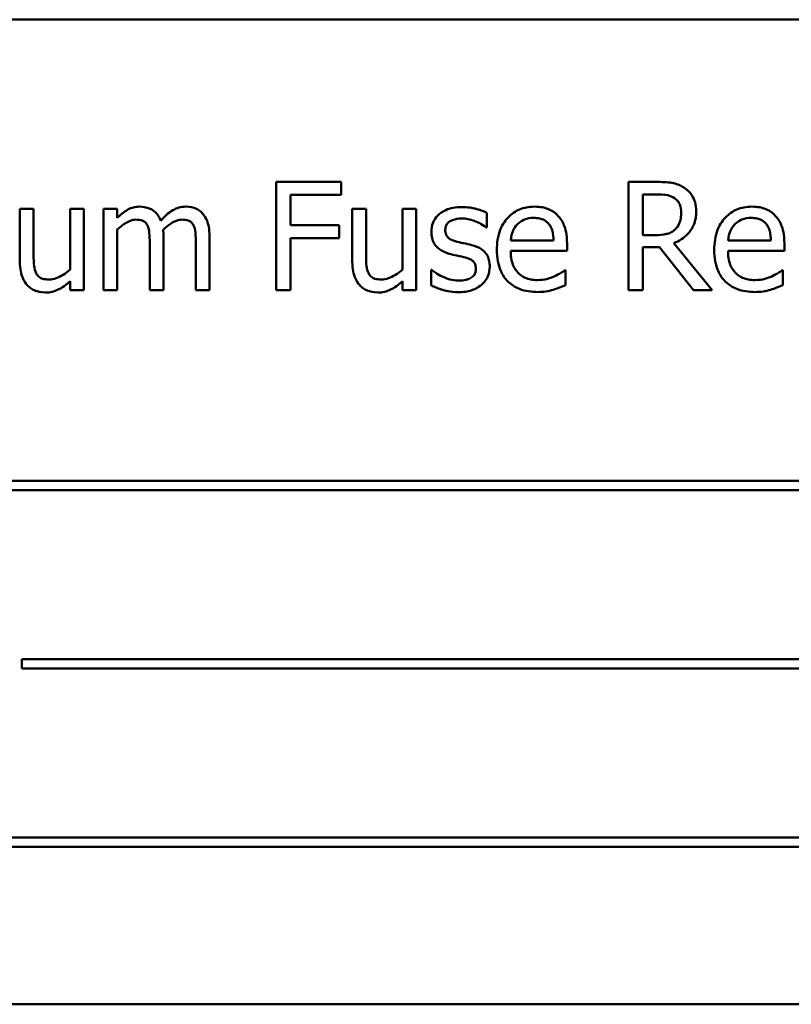
# Model space of a CAD drawing. Units: inches. Extents: x 2 to 108, y 1 to 84.
# Drawn here: x 64 to 65, y 47 to 48 of the extents above; entities that cross this region are included whole.
import ezdxf

# ---------------------------------------------------------------- set-up
doc = ezdxf.new("R2010")
doc.units = ezdxf.units.IN
doc.header["$LTSCALE"] = 5
doc.header["$MEASUREMENT"] = 0
doc.layers.add('Visible (ANSI)', color=7, linetype='Continuous', lineweight=50)

msp = doc.modelspace()

# ---------------------------------------------------------------- linework, layer by layer
at = {"layer": 'Visible (ANSI)'}
for p, q in [((65.3078, 47.5931), (63.5578, 47.5931)), ((64.2374, 47.4283), (64.1716, 47.4283)), ((64.1716, 47.4283), (64.1716, 47.3183)), ((64.2374, 47.4153), (64.2374, 47.4283)), ((64.5575, 47.4283), (64.5292, 47.4283)), ((64.5292, 47.4283), (64.5292, 47.3183)), ((64.1862, 47.3843), (64.1862, 47.4153)), ((64.1862, 47.4153), (64.2374, 47.4153)), ((64.5438, 47.3743), (64.5438, 47.4157)), ((64.5438, 47.4157), (64.5583, 47.4157)), ((63.9252, 47.4009), (63.9113, 47.4009)), ((63.9113, 47.4009), (63.9113, 47.3473)), ((63.9252, 47.3538), (63.9252, 47.4009)), ((63.9761, 47.4009), (63.9622, 47.4009)), ((63.9622, 47.4009), (63.9622, 47.3392)), ((63.9761, 47.3183), (63.9761, 47.4009)), ((64.0102, 47.4009), (63.9963, 47.4009)), ((63.9963, 47.4009), (63.9963, 47.3183)), ((64.0102, 47.3918), (64.0102, 47.4009)), ((64.2627, 47.4009), (64.2488, 47.4009)), ((64.2488, 47.4009), (64.2488, 47.3473)), ((64.2627, 47.3538), (64.2627, 47.4009)), ((64.3136, 47.4009), (64.2997, 47.4009)), ((64.2997, 47.4009), (64.2997, 47.3392)), ((64.3136, 47.3183), (64.3136, 47.4009)), ((64.3853, 47.382), (64.3853, 47.3969)), ((64.0102, 47.3183), (64.0102, 47.38)), ((64.2353, 47.3843), (64.1862, 47.3843)), ((64.2353, 47.3713), (64.2353, 47.3843)), ((64.3846, 47.382), (64.3853, 47.382)), ((64.057, 47.3183), (64.057, 47.3727)), ((64.1038, 47.3183), (64.1038, 47.3727)), ((64.1862, 47.3183), (64.1862, 47.3713)), ((64.1862, 47.3713), (64.2353, 47.3713)), ((64.5566, 47.3743), (64.5438, 47.3743)), ((64.0431, 47.3661), (64.0431, 47.3183)), ((64.0899, 47.3661), (64.0899, 47.3183)), ((64.4532, 47.3688), (64.4096, 47.3688)), ((64.4668, 47.3582), (64.4668, 47.3658)), ((64.5438, 47.3183), (64.5438, 47.3621)), ((64.5438, 47.3621), (64.5606, 47.3621)), ((64.5606, 47.3621), (64.5953, 47.3183)), ((64.6143, 47.3183), (64.5752, 47.3662)), ((64.6739, 47.3688), (64.6303, 47.3688)), ((64.6875, 47.3582), (64.6875, 47.3658)), ((64.4096, 47.3582), (64.4668, 47.3582)), ((64.6303, 47.3582), (64.6875, 47.3582)), ((64.3294, 47.3389), (64.3287, 47.3389)), ((64.3287, 47.3389), (64.3287, 47.3233)), ((64.4653, 47.3386), (64.4645, 47.3386)), ((64.4653, 47.3234), (64.4653, 47.3386)), ((64.686, 47.3386), (64.6852, 47.3386)), ((64.686, 47.3234), (64.686, 47.3386)), ((63.9622, 47.3274), (63.9622, 47.3183)), ((64.2997, 47.3274), (64.2997, 47.3183)), ((63.9622, 47.3183), (63.9761, 47.3183)), ((63.9963, 47.3183), (64.0102, 47.3183)), ((64.0431, 47.3183), (64.057, 47.3183)), ((64.0899, 47.3183), (64.1038, 47.3183)), ((64.1716, 47.3183), (64.1862, 47.3183)), ((64.2997, 47.3183), (64.3136, 47.3183)), ((64.5292, 47.3183), (64.5438, 47.3183)), ((64.5953, 47.3183), (64.6143, 47.3183)), ((65.0012, 47.1247), (63.8432, 47.1247)), ((63.8432, 47.1151), (65.0012, 47.1151)), ((63.9134, 46.9435), (63.9134, 46.934)), ((64.9888, 46.9435), (63.9134, 46.9435)), ((63.9134, 46.934), (64.9888, 46.934)), ((64.97, 46.7624), (63.812, 46.7624)), ((63.812, 46.7529), (64.97, 46.7529)), ((63.5578, 46.5931), (65.3078, 46.5931))]:
    msp.add_line(p, q, dxfattribs=at)
for points, knots in [([(64.5855, 47.4225), (64.5836, 47.4238), (64.5817, 47.4248), (64.5776, 47.4264), (64.5755, 47.427), (64.5681, 47.4282), (64.5628, 47.4283), (64.5575, 47.4283)], [-0.0738143, -0.0738143, -0.0738143, -0.0738143, -0.05677, -0.05677, -0.0402735, -0.0402735, 0, 0, 0, 0]), ([(64.598, 47.3985), (64.598, 47.4016), (64.5977, 47.4047), (64.5963, 47.4097), (64.5953, 47.4122), (64.5913, 47.418), (64.5887, 47.4205), (64.5855, 47.4225)], [-0.0886246, -0.0886246, -0.0886246, -0.0886246, -0.0535348, -0.0535348, -0.0285306, -0.0285306, 0, 0, 0, 0]), ([(64.5583, 47.4157), (64.5608, 47.4157), (64.5653, 47.4156), (64.5715, 47.4142), (64.5738, 47.4133), (64.5758, 47.4119)], [-0.048254, -0.048254, -0.048254, -0.048254, -0.0185465, -0.0185465, 0, 0, 0, 0]), ([(64.5758, 47.4119), (64.577, 47.4111), (64.5781, 47.4101), (64.5802, 47.4076), (64.5809, 47.4063), (64.5823, 47.4027), (64.5827, 47.4), (64.5827, 47.3973)], [-0.0374146, -0.0374146, -0.0374146, -0.0374146, -0.0296565, -0.0296565, -0.0206967, -0.0206967, 0, 0, 0, 0]), ([(64.0327, 47.4032), (64.0307, 47.4032), (64.0286, 47.403), (64.0246, 47.402), (64.0228, 47.4012), (64.0187, 47.399), (64.015, 47.3966), (64.0102, 47.3918)], [-0.13584, -0.13584, -0.13584, -0.13584, -0.093581, -0.093581, -0.052273, -0.052273, 0, 0, 0, 0]), ([(64.0543, 47.3889), (64.0537, 47.3905), (64.053, 47.3921), (64.0512, 47.3948), (64.0503, 47.3961), (64.0484, 47.398), (64.0463, 47.3999), (64.0396, 47.4026), (64.0362, 47.4032), (64.0327, 47.4032)], [-0.137371, -0.137371, -0.137371, -0.137371, -0.094609, -0.094609, -0.055671, -0.055671, -0.02637, -0.02637, 0, 0, 0, 0]), ([(64.0795, 47.4032), (64.0773, 47.4032), (64.075, 47.4029), (64.0706, 47.4017), (64.0686, 47.4008), (64.062, 47.3968), (64.0579, 47.393), (64.0543, 47.3889)], [-0.0760541, -0.0760541, -0.0760541, -0.0760541, -0.0587089, -0.0587089, -0.0413325, -0.0413325, 0, 0, 0, 0]), ([(64.0968, 47.3962), (64.0958, 47.3974), (64.0946, 47.3985), (64.0921, 47.4003), (64.0907, 47.401), (64.0876, 47.4022), (64.0844, 47.4032), (64.0795, 47.4032)], [-0.101828, -0.101828, -0.101828, -0.101828, -0.069085, -0.069085, -0.037205, -0.037205, 0, 0, 0, 0]), ([(64.3598, 47.4028), (64.3569, 47.4028), (64.354, 47.4026), (64.3485, 47.4016), (64.346, 47.4008), (64.3398, 47.398), (64.3372, 47.3958), (64.3335, 47.392), (64.3319, 47.3896), (64.3296, 47.384), (64.3291, 47.3808), (64.3291, 47.3776)], [-0.0902551, -0.0902551, -0.0902551, -0.0902551, -0.0770883, -0.0770883, -0.0652281, -0.0652281, -0.0463509, -0.0463509, -0.0245686, -0.0245686, 0, 0, 0, 0]), ([(64.3853, 47.3969), (64.3817, 47.3988), (64.3776, 47.4002), (64.3709, 47.4018), (64.366, 47.4028), (64.3598, 47.4028)], [-0.116408, -0.116408, -0.116408, -0.116408, -0.047233, -0.047233, 0, 0, 0, 0]), ([(64.4337, 47.4032), (64.431, 47.4032), (64.4283, 47.403), (64.4232, 47.402), (64.4208, 47.4013), (64.4143, 47.3985), (64.4106, 47.3959), (64.4048, 47.39), (64.4015, 47.3859), (64.3965, 47.3732), (64.3956, 47.3662), (64.3956, 47.3592)], [-0.236812, -0.236812, -0.236812, -0.236812, -0.200375, -0.200375, -0.1661, -0.1661, -0.103961, -0.103961, -0.053216, -0.053216, 0, 0, 0, 0]), ([(64.4576, 47.394), (64.4562, 47.3956), (64.4546, 47.3969), (64.4511, 47.3993), (64.4493, 47.4002), (64.4443, 47.4021), (64.4399, 47.4032), (64.4337, 47.4032)], [-0.109443, -0.109443, -0.109443, -0.109443, -0.078398, -0.078398, -0.047594, -0.047594, 0, 0, 0, 0]), ([(64.6544, 47.4032), (64.6517, 47.4032), (64.6491, 47.403), (64.6439, 47.402), (64.6415, 47.4013), (64.635, 47.3985), (64.6313, 47.3959), (64.6255, 47.39), (64.6222, 47.3859), (64.6172, 47.3732), (64.6163, 47.3662), (64.6163, 47.3592)], [-0.236812, -0.236812, -0.236812, -0.236812, -0.200375, -0.200375, -0.1661, -0.1661, -0.103961, -0.103961, -0.053216, -0.053216, 0, 0, 0, 0]), ([(64.6783, 47.394), (64.6769, 47.3956), (64.6753, 47.3969), (64.6718, 47.3993), (64.67, 47.4002), (64.665, 47.4021), (64.6607, 47.4032), (64.6544, 47.4032)], [-0.109443, -0.109443, -0.109443, -0.109443, -0.078398, -0.078398, -0.047594, -0.047594, 0, 0, 0, 0]), ([(64.0102, 47.38), (64.0122, 47.382), (64.0144, 47.3837), (64.0203, 47.3877), (64.0228, 47.3887), (64.0253, 47.3896), (64.0272, 47.39), (64.0292, 47.39)], [-0.024569, -0.024569, -0.024569, -0.024569, -0.0207491, -0.0207491, -0.0148768, -0.0148768, 0, 0, 0, 0]), ([(64.0292, 47.39), (64.0314, 47.39), (64.0335, 47.3898), (64.0361, 47.3889), (64.0373, 47.3884), (64.0394, 47.3864), (64.0402, 47.3854), (64.0408, 47.3842)], [-0.0521105, -0.0521105, -0.0521105, -0.0521105, -0.0219691, -0.0219691, -0.0099912, -0.0099912, 0, 0, 0, 0]), ([(64.0567, 47.3798), (64.0589, 47.3818), (64.0612, 47.3838), (64.0654, 47.3866), (64.0677, 47.388), (64.0721, 47.3896), (64.074, 47.39), (64.076, 47.39)], [-0.0666874, -0.0666874, -0.0666874, -0.0666874, -0.0359382, -0.0359382, -0.0147723, -0.0147723, 0, 0, 0, 0]), ([(64.076, 47.39), (64.0782, 47.39), (64.0803, 47.3898), (64.0829, 47.3889), (64.0841, 47.3884), (64.0862, 47.3864), (64.087, 47.3854), (64.0876, 47.3842)], [-0.0521105, -0.0521105, -0.0521105, -0.0521105, -0.0219691, -0.0219691, -0.0099912, -0.0099912, 0, 0, 0, 0]), ([(64.1038, 47.3727), (64.1038, 47.3808), (64.1025, 47.3855), (64.1002, 47.3914), (64.0988, 47.394), (64.0968, 47.3962)], [-0.0484666, -0.0484666, -0.0484666, -0.0484666, -0.0223945, -0.0223945, 0, 0, 0, 0]), ([(64.3432, 47.3796), (64.3432, 47.3804), (64.3433, 47.3812), (64.3436, 47.3828), (64.3438, 47.3835), (64.3447, 47.3853), (64.3454, 47.3862), (64.3478, 47.3884), (64.3497, 47.3892), (64.3535, 47.3907), (64.3565, 47.3912), (64.3595, 47.3912)], [-0.0415634, -0.0415634, -0.0415634, -0.0415634, -0.0384539, -0.0384539, -0.0355706, -0.0355706, -0.0309631, -0.0309631, -0.0230672, -0.0230672, 0, 0, 0, 0]), ([(64.3595, 47.3912), (64.3641, 47.3912), (64.3685, 47.3903), (64.3758, 47.3876), (64.3801, 47.3856), (64.3846, 47.382)], [-0.10464, -0.10464, -0.10464, -0.10464, -0.043991, -0.043991, 0, 0, 0, 0]), ([(64.4164, 47.3853), (64.4194, 47.3882), (64.4221, 47.3896), (64.4265, 47.3914), (64.4298, 47.3918), (64.4329, 47.3918)], [-0.0365581, -0.0365581, -0.0365581, -0.0365581, -0.0238275, -0.0238275, 0, 0, 0, 0]), ([(64.4329, 47.3918), (64.435, 47.3918), (64.4371, 47.3916), (64.4403, 47.3909), (64.4421, 47.3904), (64.4457, 47.3883), (64.4473, 47.387), (64.4485, 47.3854)], [-0.0590802, -0.0590802, -0.0590802, -0.0590802, -0.031984, -0.031984, -0.0155311, -0.0155311, 0, 0, 0, 0]), ([(64.4668, 47.3658), (64.4668, 47.3752), (64.4652, 47.3808), (64.4622, 47.388), (64.4602, 47.3912), (64.4576, 47.394)], [-0.0594862, -0.0594862, -0.0594862, -0.0594862, -0.0293029, -0.0293029, 0, 0, 0, 0]), ([(64.5752, 47.3662), (64.5779, 47.3672), (64.5805, 47.3685), (64.5852, 47.3715), (64.5874, 47.3733), (64.593, 47.3792), (64.5947, 47.3829), (64.5973, 47.3891), (64.598, 47.3938), (64.598, 47.3985)], [-0.0678393, -0.0678393, -0.0678393, -0.0678393, -0.0594413, -0.0594413, -0.0514535, -0.0514535, -0.0357213, -0.0357213, 0, 0, 0, 0]), ([(64.5827, 47.3973), (64.5827, 47.3953), (64.5826, 47.3932), (64.5819, 47.3891), (64.5813, 47.3874), (64.5797, 47.3837), (64.5783, 47.3817), (64.5765, 47.38)], [-0.0429441, -0.0429441, -0.0429441, -0.0429441, -0.0308537, -0.0308537, -0.0186909, -0.0186909, 0, 0, 0, 0]), ([(64.6371, 47.3853), (64.6401, 47.3882), (64.6428, 47.3896), (64.6472, 47.3914), (64.6505, 47.3918), (64.6536, 47.3918)], [-0.0365581, -0.0365581, -0.0365581, -0.0365581, -0.0238275, -0.0238275, 0, 0, 0, 0]), ([(64.6536, 47.3918), (64.6557, 47.3918), (64.6578, 47.3916), (64.6611, 47.3909), (64.6628, 47.3904), (64.6665, 47.3883), (64.668, 47.387), (64.6692, 47.3854)], [-0.0590802, -0.0590802, -0.0590802, -0.0590802, -0.031984, -0.031984, -0.0155311, -0.0155311, 0, 0, 0, 0]), ([(64.6875, 47.3658), (64.6875, 47.3752), (64.6859, 47.3808), (64.6829, 47.388), (64.6809, 47.3912), (64.6783, 47.394)], [-0.0594862, -0.0594862, -0.0594862, -0.0594862, -0.0293029, -0.0293029, 0, 0, 0, 0]), ([(64.0408, 47.3842), (64.0418, 47.3823), (64.0424, 47.3797), (64.043, 47.3732), (64.0431, 47.3696), (64.0431, 47.3661)], [-0.0500278, -0.0500278, -0.0500278, -0.0500278, -0.0268544, -0.0268544, 0, 0, 0, 0]), ([(64.0876, 47.3842), (64.0886, 47.3823), (64.0892, 47.3797), (64.0898, 47.3732), (64.0899, 47.3696), (64.0899, 47.3661)], [-0.0500278, -0.0500278, -0.0500278, -0.0500278, -0.0268544, -0.0268544, 0, 0, 0, 0]), ([(64.4096, 47.3688), (64.41, 47.373), (64.4108, 47.376), (64.4128, 47.3807), (64.4144, 47.3832), (64.4164, 47.3853)], [-0.0393776, -0.0393776, -0.0393776, -0.0393776, -0.0223756, -0.0223756, 0, 0, 0, 0]), ([(64.4485, 47.3854), (64.4493, 47.3844), (64.4499, 47.3834), (64.4512, 47.3809), (64.4516, 47.3795), (64.4528, 47.3754), (64.4531, 47.372), (64.4532, 47.3688)], [-0.0383279, -0.0383279, -0.0383279, -0.0383279, -0.0322906, -0.0322906, -0.0244694, -0.0244694, 0, 0, 0, 0]), ([(64.5765, 47.38), (64.5754, 47.3789), (64.5741, 47.3779), (64.5706, 47.376), (64.5687, 47.3756), (64.5643, 47.3746), (64.5604, 47.3743), (64.5566, 47.3743)], [-0.038758, -0.038758, -0.038758, -0.038758, -0.0346663, -0.0346663, -0.0287834, -0.0287834, 0, 0, 0, 0]), ([(64.6303, 47.3688), (64.6307, 47.373), (64.6316, 47.376), (64.6335, 47.3807), (64.6351, 47.3832), (64.6371, 47.3853)], [-0.0393776, -0.0393776, -0.0393776, -0.0393776, -0.0223756, -0.0223756, 0, 0, 0, 0]), ([(64.6692, 47.3854), (64.67, 47.3844), (64.6706, 47.3834), (64.6719, 47.3809), (64.6723, 47.3795), (64.6735, 47.3754), (64.6738, 47.372), (64.6739, 47.3688)], [-0.0383279, -0.0383279, -0.0383279, -0.0383279, -0.0322906, -0.0322906, -0.0244694, -0.0244694, 0, 0, 0, 0]), ([(64.057, 47.3727), (64.057, 47.374), (64.057, 47.3755), (64.0569, 47.3772), (64.0568, 47.3785), (64.0567, 47.3798)], [-0.0406383, -0.0406383, -0.0406383, -0.0406383, -0.0096474, -0.0096474, 0, 0, 0, 0]), ([(64.3291, 47.3776), (64.3291, 47.3755), (64.3293, 47.3733), (64.3303, 47.3693), (64.331, 47.3675), (64.3337, 47.363), (64.3356, 47.3612), (64.3401, 47.3578), (64.3436, 47.3564), (64.3471, 47.3553)], [-0.0613231, -0.0613231, -0.0613231, -0.0613231, -0.0515998, -0.0515998, -0.0425067, -0.0425067, -0.0278017, -0.0278017, 0, 0, 0, 0]), ([(64.3551, 47.3676), (64.3525, 47.3683), (64.35, 47.3692), (64.3473, 47.3707), (64.3464, 47.3714), (64.3449, 47.373), (64.3443, 47.3739), (64.3434, 47.3764), (64.3432, 47.378), (64.3432, 47.3796)], [-0.0548799, -0.0548799, -0.0548799, -0.0548799, -0.028871, -0.028871, -0.0201525, -0.0201525, -0.0120748, -0.0120748, 0, 0, 0, 0]), ([(64.37, 47.3642), (64.3673, 47.3649), (64.3646, 47.3655), (64.3611, 47.3662), (64.3582, 47.3668), (64.3551, 47.3676)], [-0.0999648, -0.0999648, -0.0999648, -0.0999648, -0.0244401, -0.0244401, 0, 0, 0, 0]), ([(64.3883, 47.3421), (64.3883, 47.3444), (64.3881, 47.3468), (64.3871, 47.351), (64.3863, 47.3528), (64.3845, 47.3557), (64.383, 47.3578), (64.3771, 47.3619), (64.3736, 47.3633), (64.37, 47.3642)], [-0.140306, -0.140306, -0.140306, -0.140306, -0.094929, -0.094929, -0.054893, -0.054893, -0.028287, -0.028287, 0, 0, 0, 0]), ([(63.9279, 47.3354), (63.9267, 47.3377), (63.926, 47.3403), (63.9253, 47.3465), (63.9252, 47.3502), (63.9252, 47.3538)], [-0.0478173, -0.0478173, -0.0478173, -0.0478173, -0.0277642, -0.0277642, 0, 0, 0, 0]), ([(64.2654, 47.3354), (64.2642, 47.3377), (64.2635, 47.3403), (64.2628, 47.3465), (64.2627, 47.3502), (64.2627, 47.3538)], [-0.0478173, -0.0478173, -0.0478173, -0.0478173, -0.0277642, -0.0277642, 0, 0, 0, 0]), ([(64.3471, 47.3553), (64.3497, 47.3546), (64.3523, 47.354), (64.3557, 47.3533), (64.3591, 47.3526), (64.3619, 47.3519)], [-0.103061, -0.103061, -0.103061, -0.103061, -0.022215, -0.022215, 0, 0, 0, 0]), ([(64.3619, 47.3519), (64.3645, 47.3513), (64.367, 47.3505), (64.3705, 47.3486), (64.3713, 47.3479), (64.3725, 47.3467), (64.373, 47.3458), (64.374, 47.3434), (64.3742, 47.3418), (64.3742, 47.3403)], [-0.0322413, -0.0322413, -0.0322413, -0.0322413, -0.0248858, -0.0248858, -0.0197753, -0.0197753, -0.0116333, -0.0116333, 0, 0, 0, 0]), ([(64.3956, 47.3592), (64.3956, 47.3553), (64.3958, 47.3515), (64.3972, 47.3443), (64.3981, 47.341), (64.4013, 47.3338), (64.4038, 47.3301), (64.4103, 47.3237), (64.4142, 47.3213), (64.4244, 47.3173), (64.4308, 47.3165), (64.4371, 47.3165)], [-0.172844, -0.172844, -0.172844, -0.172844, -0.143664, -0.143664, -0.117677, -0.117677, -0.083347, -0.083347, -0.048054, -0.048054, 0, 0, 0, 0]), ([(64.4369, 47.3286), (64.4347, 47.3286), (64.4324, 47.3288), (64.4281, 47.3296), (64.4262, 47.3302), (64.4215, 47.3322), (64.419, 47.334), (64.4154, 47.3377), (64.4134, 47.3402), (64.4102, 47.3486), (64.4096, 47.3535), (64.4096, 47.3582)], [-0.184064, -0.184064, -0.184064, -0.184064, -0.148772, -0.148772, -0.11668, -0.11668, -0.068519, -0.068519, -0.035787, -0.035787, 0, 0, 0, 0]), ([(64.6163, 47.3592), (64.6163, 47.3553), (64.6165, 47.3515), (64.6179, 47.3443), (64.6188, 47.341), (64.622, 47.3338), (64.6245, 47.3301), (64.6311, 47.3237), (64.6349, 47.3213), (64.6451, 47.3173), (64.6515, 47.3165), (64.6578, 47.3165)], [-0.172844, -0.172844, -0.172844, -0.172844, -0.143664, -0.143664, -0.117677, -0.117677, -0.083347, -0.083347, -0.048054, -0.048054, 0, 0, 0, 0]), ([(64.6576, 47.3286), (64.6554, 47.3286), (64.6531, 47.3288), (64.6489, 47.3296), (64.6469, 47.3302), (64.6422, 47.3322), (64.6397, 47.334), (64.6361, 47.3377), (64.6341, 47.3402), (64.6309, 47.3486), (64.6303, 47.3535), (64.6303, 47.3582)], [-0.184064, -0.184064, -0.184064, -0.184064, -0.148772, -0.148772, -0.11668, -0.11668, -0.068519, -0.068519, -0.035787, -0.035787, 0, 0, 0, 0]), ([(63.9113, 47.3473), (63.9113, 47.3395), (63.9126, 47.3345), (63.9153, 47.3281), (63.9168, 47.3256), (63.9188, 47.3234)], [-0.0525389, -0.0525389, -0.0525389, -0.0525389, -0.0225922, -0.0225922, 0, 0, 0, 0]), ([(64.2488, 47.3473), (64.2488, 47.3395), (64.2501, 47.3345), (64.2528, 47.3281), (64.2543, 47.3256), (64.2563, 47.3234)], [-0.0525389, -0.0525389, -0.0525389, -0.0525389, -0.0225922, -0.0225922, 0, 0, 0, 0]), ([(64.3742, 47.3403), (64.3742, 47.339), (64.3741, 47.3377), (64.3735, 47.3353), (64.3731, 47.3346), (64.3718, 47.3327), (64.3705, 47.3317), (64.3693, 47.3308)], [-0.0224094, -0.0224094, -0.0224094, -0.0224094, -0.0171651, -0.0171651, -0.0118079, -0.0118079, 0, 0, 0, 0]), ([(64.38, 47.3239), (64.3814, 47.3251), (64.3827, 47.3264), (64.3851, 47.3296), (64.3859, 47.3312), (64.3877, 47.3356), (64.3883, 47.3388), (64.3883, 47.3421)], [-0.0453333, -0.0453333, -0.0453333, -0.0453333, -0.0361239, -0.0361239, -0.0253041, -0.0253041, 0, 0, 0, 0]), ([(63.9408, 47.3292), (63.9385, 47.3292), (63.9361, 47.3294), (63.9333, 47.3303), (63.932, 47.3308), (63.9295, 47.3329), (63.9286, 47.334), (63.9279, 47.3354)], [-0.0532703, -0.0532703, -0.0532703, -0.0532703, -0.0243534, -0.0243534, -0.0113951, -0.0113951, 0, 0, 0, 0]), ([(63.9622, 47.3392), (63.9576, 47.3351), (63.9524, 47.3321), (63.9458, 47.3297), (63.9433, 47.3292), (63.9408, 47.3292)], [-0.0534631, -0.0534631, -0.0534631, -0.0534631, -0.0188909, -0.0188909, 0, 0, 0, 0]), ([(64.2783, 47.3292), (64.276, 47.3292), (64.2736, 47.3294), (64.2707, 47.3303), (64.2695, 47.3308), (64.267, 47.3329), (64.2661, 47.334), (64.2654, 47.3354)], [-0.0532703, -0.0532703, -0.0532703, -0.0532703, -0.0243534, -0.0243534, -0.0113951, -0.0113951, 0, 0, 0, 0]), ([(64.2997, 47.3392), (64.2951, 47.3351), (64.2899, 47.3321), (64.2832, 47.3297), (64.2808, 47.3292), (64.2783, 47.3292)], [-0.0534631, -0.0534631, -0.0534631, -0.0534631, -0.0188909, -0.0188909, 0, 0, 0, 0]), ([(64.34, 47.3322), (64.3379, 47.3332), (64.3355, 47.3345), (64.3322, 47.3368), (64.3308, 47.3378), (64.3294, 47.3389)], [-0.0310683, -0.0310683, -0.0310683, -0.0310683, -0.0132682, -0.0132682, 0, 0, 0, 0]), ([(64.3566, 47.3281), (64.3536, 47.3281), (64.3507, 47.3285), (64.3468, 47.3296), (64.3436, 47.3305), (64.34, 47.3322)], [-0.121734, -0.121734, -0.121734, -0.121734, -0.030209, -0.030209, 0, 0, 0, 0]), ([(64.3693, 47.3308), (64.3686, 47.3303), (64.3678, 47.33), (64.3659, 47.3293), (64.3648, 47.329), (64.3619, 47.3285), (64.3594, 47.3281), (64.3566, 47.3281)], [-0.0439684, -0.0439684, -0.0439684, -0.0439684, -0.0342007, -0.0342007, -0.0210966, -0.0210966, 0, 0, 0, 0]), ([(64.4538, 47.3322), (64.4513, 47.3311), (64.4486, 47.3303), (64.4443, 47.3293), (64.4412, 47.3286), (64.4369, 47.3286)], [-0.0903175, -0.0903175, -0.0903175, -0.0903175, -0.0323814, -0.0323814, 0, 0, 0, 0]), ([(64.4645, 47.3386), (64.4632, 47.3375), (64.4616, 47.3365), (64.4588, 47.3347), (64.4568, 47.3337), (64.4538, 47.3322)], [-0.0501341, -0.0501341, -0.0501341, -0.0501341, -0.0248683, -0.0248683, 0, 0, 0, 0]), ([(64.6746, 47.3322), (64.672, 47.3311), (64.6693, 47.3303), (64.6651, 47.3293), (64.6619, 47.3286), (64.6576, 47.3286)], [-0.0903175, -0.0903175, -0.0903175, -0.0903175, -0.0323814, -0.0323814, 0, 0, 0, 0]), ([(64.6852, 47.3386), (64.6839, 47.3375), (64.6823, 47.3365), (64.6795, 47.3347), (64.6775, 47.3337), (64.6746, 47.3322)], [-0.0501341, -0.0501341, -0.0501341, -0.0501341, -0.0248683, -0.0248683, 0, 0, 0, 0]), ([(63.9188, 47.3234), (63.92, 47.3222), (63.9212, 47.3211), (63.924, 47.3192), (63.9255, 47.3184), (63.9289, 47.3171), (63.9323, 47.316), (63.9372, 47.316)], [-0.101481, -0.101481, -0.101481, -0.101481, -0.06923, -0.06923, -0.037235, -0.037235, 0, 0, 0, 0]), ([(63.9372, 47.316), (63.9395, 47.316), (63.9417, 47.3162), (63.9461, 47.3172), (63.9481, 47.3179), (63.9518, 47.3198), (63.956, 47.322), (63.9622, 47.3274)], [-0.207535, -0.207535, -0.207535, -0.207535, -0.13355, -0.13355, -0.063182, -0.063182, 0, 0, 0, 0]), ([(64.2563, 47.3234), (64.2574, 47.3222), (64.2587, 47.3211), (64.2615, 47.3192), (64.263, 47.3184), (64.2664, 47.3171), (64.2698, 47.316), (64.2747, 47.316)], [-0.101481, -0.101481, -0.101481, -0.101481, -0.06923, -0.06923, -0.037235, -0.037235, 0, 0, 0, 0]), ([(64.2747, 47.316), (64.277, 47.316), (64.2792, 47.3162), (64.2836, 47.3172), (64.2856, 47.3179), (64.2893, 47.3198), (64.2935, 47.322), (64.2997, 47.3274)], [-0.207535, -0.207535, -0.207535, -0.207535, -0.13355, -0.13355, -0.063182, -0.063182, 0, 0, 0, 0]), ([(64.3287, 47.3233), (64.3324, 47.3214), (64.3367, 47.3198), (64.3426, 47.318), (64.348, 47.3164), (64.3561, 47.3164)], [-0.180258, -0.180258, -0.180258, -0.180258, -0.061667, -0.061667, 0, 0, 0, 0]), ([(64.3561, 47.3164), (64.361, 47.3164), (64.3659, 47.3169), (64.3721, 47.319), (64.3759, 47.3204), (64.38, 47.3239)], [-0.127382, -0.127382, -0.127382, -0.127382, -0.040691, -0.040691, 0, 0, 0, 0]), ([(64.4527, 47.3188), (64.4548, 47.3194), (64.4571, 47.3202), (64.4602, 47.3214), (64.4629, 47.3225), (64.4653, 47.3234)], [-0.058281, -0.058281, -0.058281, -0.058281, -0.0193563, -0.0193563, 0, 0, 0, 0]), ([(64.6734, 47.3188), (64.6756, 47.3194), (64.6778, 47.3202), (64.6809, 47.3214), (64.6836, 47.3225), (64.686, 47.3234)], [-0.058281, -0.058281, -0.058281, -0.058281, -0.0193563, -0.0193563, 0, 0, 0, 0]), ([(64.4371, 47.3165), (64.4397, 47.3165), (64.4428, 47.3166), (64.4478, 47.3175), (64.4503, 47.3181), (64.4527, 47.3188)], [-0.0392728, -0.0392728, -0.0392728, -0.0392728, -0.019084, -0.019084, 0, 0, 0, 0]), ([(64.6578, 47.3165), (64.6604, 47.3165), (64.6635, 47.3166), (64.6686, 47.3175), (64.671, 47.3181), (64.6734, 47.3188)], [-0.0392728, -0.0392728, -0.0392728, -0.0392728, -0.019084, -0.019084, 0, 0, 0, 0])]:
    msp.add_open_spline(points, degree=3, knots=knots, dxfattribs=at)

doc.saveas('drawing.dxf')
